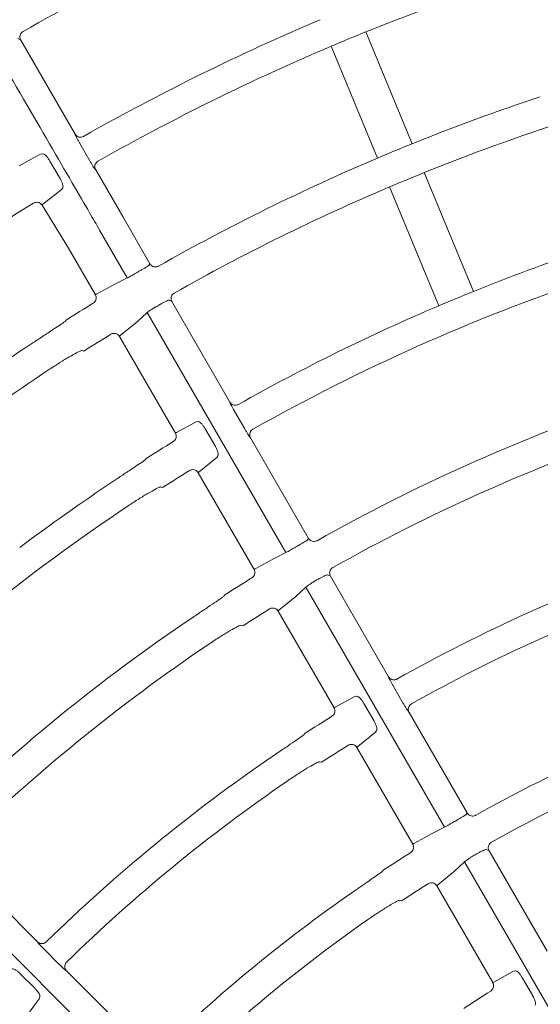
# Model space of a CAD drawing. Extents: x 0 to 420, y 0 to 297.
# Drawn here: x 68 to 72, y 126 to 133 of the extents above; entities that cross this region are included whole.
import ezdxf

# ---------------------------------------------------------------- set-up
doc = ezdxf.new("R2010")
doc.units = 0
doc.layers.get('0').update_dxf_attribs({"linetype": 'CONTINUOUS'})
doc.layers.add('DD0', color=7, linetype='CONTINUOUS')
doc.layers.add('M2', color=3, linetype='CONTINUOUS')
doc.styles.get("Standard").update_dxf_attribs({"font": 'txt', "bigfont": 'BIGFONT'})
doc.dimstyles.get("Standard").update_dxf_attribs({"dimtxt": 3.2, "dimasz": 3, "dimexe": 1.5, "dimexo": 0, "dimgap": 1, "dimtad": 3, "dimtih": 1, "dimtoh": 1, "dimdsep": 46, "dimtxsty": 'STANDARD', "dimblk1": 'OPEN', "dimblk2": 'OPEN', "dimsah": 1, "dimcen": 0.09, "dimadec": 0, "dimazin": 0, "dimtfac": 1, "dimtdec": 4, "dimtofl": 0, "dimtmove": 0, "dimatfit": 3, "dimfxl": 1, "dimtolj": 1, "dimtzin": 0, "dimlwd": 13, "dimlwe": 13, "dimarcsym": 0})

# ---------------------------------------------------------------- blocks, each defined once
blk = doc.blocks.new('_OPEN')
at = {"color": 0, "lineweight": 13}
for p, q in [((-0.965926, 0.258819), (0, 0)), ((0, 0), (-1, 0)), ((0, 0), (-0.965926, -0.258819))]:
    blk.add_line(p, q, dxfattribs=at)
blk = doc.blocks.new('*D12')
for p in [(46.167957, 186.977524), (46.167957, 129.825317), (137.037964, 104.595917)]:
    blk.add_point(p)
at = {"layer": 'DD0', "linetype": 'CONTINUOUS'}
for p, q in [((46.167957, 129.825317), (46.169331, 188.477524)), ((137.037964, 104.595917), (137.037964, 188.477524)), ((134.037964, 186.977524), (49.169296, 186.977524))]:
    blk.add_line(p, q, dxfattribs=at)
at = {"layer": 'DD0', "xscale": 3, "yscale": 3, "rotation": 180}
blk.add_blockref('_OPEN', (46.169296, 186.977524), dxfattribs=at)
at = {"layer": 'DD0', "xscale": 3, "yscale": 3}
blk.add_blockref('_OPEN', (137.037964, 186.977524), dxfattribs=at)
at = {"layer": 'DD0', "width": 0.833333}
blk.add_text('９０９', height=3.2, dxfattribs=at).set_placement((87.070297, 187.977524))

msp = doc.modelspace()

# ---------------------------------------------------------------- linework, layer by layer
at = {"layer": 'M2', "color": 2, "linetype": 'CONTINUOUS', "lineweight": 13}
for p, q in [((68.12456, 133.31804), (68.102053, 133.329239)), ((68.12456, 133.31804), (68.559499, 132.564704)), ((71.259747, 132.486933), (70.888544, 133.383095)), ((70.611381, 133.268291), (70.982583, 132.372129)), ((68.561452, 132.557562), (68.559499, 132.564704)), ((68.67773, 132.351313), (68.598993, 132.487689)), ((68.112825, 132.31103), (68.231385, 132.376341)), ((68.231385, 132.376341), (68.283397, 132.403946)), ((68.283397, 132.403946), (68.30078, 132.406223)), ((68.35819, 132.348054), (68.408727, 132.261763)), ((68.724715, 132.278542), (68.71949, 132.28383)), ((68.408727, 132.261763), (68.437773, 132.212174)), ((68.724715, 132.278542), (68.941024, 131.903882)), ((71.749616, 131.304286), (71.355422, 132.255955)), ((68.460757, 132.133633), (68.45074, 132.119791)), ((71.078258, 132.14115), (71.472452, 131.18948)), ((68.407935, 132.084591), (68.30244, 132.002209)), ((68.45074, 132.119791), (68.407935, 132.084591)), ((68.296964, 131.997375), (68.295268, 131.994506)), ((68.295283, 131.99448), (68.506849, 131.650591)), ((68.30244, 132.002209), (68.296964, 131.997375)), ((68.941024, 131.903882), (69.159619, 131.525266)), ((68.97768, 131.411771), (68.756191, 131.795402)), ((68.50686, 131.650615), (68.722404, 131.277279)), ((68.507348, 131.650896), (68.508344, 131.651766)), ((69.151002, 131.512408), (69.159619, 131.525266)), ((68.731229, 131.281504), (68.879163, 131.362352)), ((68.879163, 131.362352), (68.97768, 131.411771)), ((68.722404, 131.277279), (68.72304, 131.277346)), ((68.72304, 131.277346), (68.731229, 131.281504)), ((69.334603, 131.222184), (69.312089, 131.233397)), ((69.334603, 131.222184), (69.799547, 130.416876)), ((69.13817, 131.133795), (69.057383, 131.05905)), ((70.247745, 129.211955), (69.13817, 131.133795)), ((68.487341, 131.07394), (68.479135, 131.063972)), ((69.057383, 131.05905), (68.922061, 130.950972)), ((68.916899, 130.945872), (68.915499, 130.94283)), ((68.915499, 130.94283), (69.362657, 130.16833)), ((68.922061, 130.950972), (68.916899, 130.945872)), ((68.614184, 130.83006), (68.630452, 130.826065)), ((69.801499, 130.409735), (69.799547, 130.416876)), ((69.917777, 130.203488), (69.839039, 130.339867)), ((69.371466, 130.17258), (69.528896, 130.258734)), ((69.528896, 130.258734), (69.54576, 130.26077)), ((69.362657, 130.16833), (69.363291, 130.168399)), ((69.363291, 130.168399), (69.371466, 130.17258)), ((69.602131, 130.202064), (69.680873, 130.065678)), ((69.964765, 130.130711), (69.959539, 130.136002)), ((69.964765, 130.130711), (70.429677, 129.325461)), ((69.127936, 129.964396), (69.11975, 129.954394)), ((69.694034, 129.973247), (69.552304, 129.859359)), ((69.703811, 129.987016), (69.694034, 129.973247)), ((69.547154, 129.854241), (69.545758, 129.851189)), ((69.545758, 129.851189), (69.992907, 129.076704)), ((69.552304, 129.859359), (69.547154, 129.854241)), ((69.244809, 129.737785), (69.261057, 129.733823)), ((70.42105, 129.312621), (70.429677, 129.325461)), ((70.149342, 129.162335), (70.247745, 129.211955)), ((70.0017, 129.080984), (70.149342, 129.162335)), ((69.992907, 129.076704), (69.99354, 129.076774)), ((69.99354, 129.076774), (70.0017, 129.080984)), ((70.604663, 129.022374), (70.582139, 129.033605)), ((70.604663, 129.022374), (71.069616, 128.217053)), ((70.408237, 128.933973), (70.327566, 128.859024)), ((71.517836, 127.012092), (70.408237, 128.933973)), ((69.758584, 128.872082), (69.750421, 128.862039)), ((70.327566, 128.859024), (70.192555, 128.750412)), ((70.187419, 128.745272), (70.186027, 128.742211)), ((70.186027, 128.742211), (70.63325, 127.967597)), ((70.192555, 128.750412), (70.187419, 128.745272)), ((69.885515, 128.62805), (69.901741, 128.624127)), ((71.071566, 128.209915), (71.069616, 128.217053)), ((71.187844, 128.003668), (71.109105, 128.140048)), ((70.642022, 127.971913), (70.799093, 128.05869)), ((70.799093, 128.05869), (70.815934, 128.060764)), ((70.63325, 127.967597), (70.633883, 127.96767)), ((70.633883, 127.96767), (70.642022, 127.971913)), ((70.87228, 128.0021), (70.951026, 127.865709)), ((71.234836, 127.930883), (71.229609, 127.936177)), ((71.234836, 127.930883), (71.699758, 127.125615)), ((70.973993, 127.786997), (70.964239, 127.773187)), ((70.399407, 127.762145), (70.391273, 127.752053)), ((70.964239, 127.773187), (70.822889, 127.658641)), ((70.817769, 127.653476), (70.816383, 127.650403)), ((70.816383, 127.650403), (71.263619, 126.875768)), ((70.822889, 127.658641), (70.817769, 127.653476)), ((70.516385, 127.535351), (70.532583, 127.531476)), ((71.691117, 127.112799), (71.699758, 127.125615)), ((71.419596, 126.962188), (71.517836, 127.012092)), ((71.272366, 126.880126), (71.419596, 126.962188)), ((71.263619, 126.875768), (71.26425, 126.875844)), ((71.26425, 126.875844), (71.272366, 126.880126)), ((71.874749, 126.822521), (71.85221, 126.833778)), ((71.874749, 126.822521), (72.339716, 126.017175)), ((67.601002, 126.751336), (68.258544, 126.093793)), ((71.678333, 126.734103), (71.597826, 126.65886)), ((72.787975, 124.812147), (71.678333, 126.734103)), ((69.003358, 125.045898), (67.434149, 126.615108)), ((71.030346, 126.669326), (71.022245, 126.659175)), ((71.597826, 126.65886), (71.463261, 126.549486)), ((71.458161, 126.544289), (71.456781, 126.541201)), ((71.456781, 126.541201), (71.90412, 125.766387)), ((71.463261, 126.549486), (71.458161, 126.544289)), ((71.157416, 126.425054), (71.173581, 126.421235)), ((68.262275, 126.087404), (68.258544, 126.093793)), ((68.427972, 125.918279), (68.316617, 126.029633)), ((68.123566, 125.835091), (68.234929, 125.723727)), ((68.492201, 125.860136), (68.485781, 125.863897)), ((68.492201, 125.860136), (69.1497, 125.202638)), ((71.912836, 125.770798), (72.06938, 125.858487)), ((72.06938, 125.858487), (72.086188, 125.860618)), ((71.90412, 125.766387), (71.90475, 125.766465)), ((71.90475, 125.766465), (71.912836, 125.770798)), ((72.142499, 125.802017), (72.221251, 125.665615)), ((68.271639, 125.637778), (68.164752, 125.490552)), ((68.277486, 125.653642), (68.271639, 125.637778))]:
    msp.add_line(p, q, dxfattribs=at)
for centre, radius, start, end in [((77.728235, 116.478747), 19.435671, 112.942308, 119.5491), ((77.728406, 116.478114), 18.236285, 108.240081, 112.028566), ((77.728045, 116.479118), 18.465218, 112.965448, 119.528382), ((77.737211, 116.456906), 18.259247, 112.029219, 112.9706), ((77.728001, 116.479241), 18.235089, 112.971344, 119.519919), ((77.727499, 116.480593), 17.263683, 108.376788, 112.002372), ((77.727222, 116.481297), 17.012927, 108.426329, 111.995082), ((77.725676, 116.484762), 17.259135, 112.001943, 112.997876), ((77.727894, 116.479456), 17.264885, 112.997776, 119.495166), ((77.727453, 116.480473), 17.013777, 111.994762, 113.005057), ((77.728161, 116.478924), 17.01548, 113.005215, 119.484857), ((77.71475, 116.500545), 18.182353, 121.455293, 122.259743), ((77.727572, 116.480339), 15.98391, 108.647524, 111.962421), ((77.200439, 117.391716), 16.251962, 119.96694, 120.113561), ((77.727977, 116.479278), 15.755044, 108.701006, 119.444098), ((77.726947, 116.481868), 15.982258, 111.962392, 113.037899), ((77.732707, 116.47174), 17.282969, 121.488939, 122.339901), ((77.772451, 116.403185), 17.080663, 119.972272, 120.111783), ((77.72772, 116.479811), 15.984453, 113.037564, 119.455647), ((77.739081, 116.461427), 17.009114, 121.522921, 122.378819), ((77.727829, 116.479522), 17.264796, 123.376911, 127.002266), ((77.727702, 116.47967), 17.014602, 123.426508, 126.994908), ((77.727916, 116.47942), 14.724927, 108.960233, 119.40838), ((77.728007, 116.479221), 14.475145, 109.028827, 119.394196), ((77.72955, 116.476716), 15.99704, 121.607406, 122.527228), ((77.715946, 116.498418), 15.705448, 121.644138, 122.570786), ((77.727148, 116.480444), 15.983614, 123.647482, 126.96244), ((77.727943, 116.479333), 15.754979, 123.700975, 134.444107), ((77.306777, 117.206742), 13.925323, 119.959788, 120.130905), ((77.727908, 116.479419), 13.444888, 109.337929, 119.353057), ((77.72979, 116.476509), 14.737379, 121.744778, 122.743807), ((77.61231, 116.679334), 14.22144, 119.964233, 120.131791), ((77.727915, 116.479417), 13.214893, 109.413602, 119.336903), ((77.726312, 116.481945), 14.444946, 121.791096, 122.798229), ((77.727923, 116.479367), 14.724977, 123.960249, 134.408361), ((77.727993, 116.479277), 14.475091, 124.028794, 134.394201), ((77.727957, 116.479328), 12.185028, 109.787551, 119.285503), ((77.727859, 116.479481), 13.453799, 121.909891, 123.005017), ((77.730195, 116.475798), 13.192181, 121.963155, 123.065455), ((77.727963, 116.479315), 11.935042, 109.888084, 119.264757), ((77.72798, 116.479294), 13.445033, 124.338008, 134.353026), ((77.728043, 116.479218), 13.215131, 124.413692, 134.336817), ((77.803701, 116.34843), 12.377104, 119.960281, 120.152807), ((77.728108, 116.479144), 12.194254, 122.106662, 123.315954), ((77.665238, 116.587563), 11.787379, 119.956611, 120.158768), ((77.723961, 116.485555), 11.900639, 122.174692, 123.396004), ((77.727958, 116.479324), 12.185032, 124.787557, 134.285508), ((77.728016, 116.479251), 11.935125, 124.888111, 134.264719), ((77.728556, 116.478399), 10.915086, 122.352638, 123.705162)]:
    msp.add_arc(centre, radius, start, end, dxfattribs=at)
at = {"layer": 'M2', "color": 2, "linetype": 'CONTINUOUS', "lineweight": 13, "extrusion": (0, 0, -1)}
for points, knots in [([(68.14316, 133.386487), (68.138544, 133.383245), (68.133928, 133.380004), (68.130168, 133.375886), (68.126408, 133.371768), (68.123506, 133.366773), (68.121418, 133.361582), (68.11933, 133.356392), (68.118057, 133.351006), (68.1179, 133.3452), (68.117743, 133.339394), (68.118703, 133.333167), (68.119999, 133.32857), (68.121295, 133.323974), (68.122928, 133.321007), (68.12456, 133.31804)], [0, 0, 0, 0, 1, 1, 1, 2, 2, 2, 3, 3, 3, 4, 4, 4, 5, 5, 5, 5]), ([(68.756189, 131.7954), (68.730909, 131.83894), (68.705628, 131.882481), (68.67585, 131.933768), (68.596442, 132.070533), (68.485052, 132.262386), (68.354507, 132.487246), (68.223961, 132.712106), (68.074261, 132.969976), (67.924561, 133.227844)], [0, 0, 0, 0, 1, 1, 1, 2, 2, 2, 3, 3, 3, 3]), ([(68.559499, 132.564704), (68.562814, 132.560052), (68.566128, 132.555401), (68.570333, 132.551622), (68.574537, 132.547844), (68.579631, 132.544939), (68.584896, 132.542874), (68.59016, 132.540808), (68.595596, 132.539584), (68.601437, 132.539505), (68.607278, 132.539426), (68.613524, 132.540494), (68.618007, 132.541823), (68.622118, 132.543042), (68.624747, 132.544481), (68.627377, 132.54592)], [0, 0, 0, 0, 1, 1, 1, 2, 2, 2, 3, 3, 3, 4, 4, 4, 5, 5, 5, 5]), ([(68.598993, 132.487689), (68.597915, 132.489558), (68.596836, 132.491427), (68.59546, 132.493831), (68.592097, 132.499704), (68.586957, 132.508767), (68.582683, 132.516439), (68.578408, 132.524111), (68.574999, 132.530394), (68.572013, 132.53597), (68.569026, 132.541546), (68.566463, 132.546416), (68.564658, 132.550216), (68.563305, 132.553065), (68.562378, 132.555313), (68.561452, 132.557562)], [0, 0, 0, 0, 1, 1, 1, 2, 2, 2, 3, 3, 3, 4, 4, 4, 5, 5, 5, 5]), ([(68.30078, 132.406223), (68.301927, 132.406248), (68.303073, 132.406273), (68.304389, 132.406035), (68.307548, 132.405463), (68.31168, 132.403376), (68.316022, 132.400207), (68.320364, 132.397038), (68.324914, 132.392787), (68.329667, 132.387629), (68.33442, 132.382471), (68.339377, 132.376408), (68.344164, 132.369661), (68.348952, 132.362914), (68.353571, 132.355485), (68.35819, 132.348054)], [0, 0, 0, 0, 1, 1, 1, 2, 2, 2, 3, 3, 3, 4, 4, 4, 5, 5, 5, 5]), ([(68.71949, 132.28383), (68.719215, 132.28414), (68.71894, 132.284449), (68.718649, 132.284798), (68.717098, 132.286658), (68.715114, 132.289629), (68.712783, 132.293223), (68.710076, 132.297396), (68.706902, 132.302409), (68.703242, 132.308347), (68.699582, 132.314286), (68.695437, 132.321149), (68.691104, 132.328464), (68.686771, 132.335779), (68.68225, 132.343546), (68.67773, 132.351313)], [0, 0, 0, 0, 1, 1, 1, 2, 2, 2, 3, 3, 3, 4, 4, 4, 5, 5, 5, 5]), ([(68.743097, 132.347132), (68.738513, 132.343917), (68.733931, 132.340702), (68.730198, 132.336618), (68.726464, 132.332534), (68.723582, 132.32758), (68.721506, 132.322427), (68.719429, 132.317275), (68.71816, 132.311922), (68.717977, 132.306146), (68.717795, 132.300371), (68.718701, 132.294173), (68.720004, 132.289502), (68.721308, 132.284831), (68.723012, 132.281686), (68.724715, 132.278542)], [0, 0, 0, 0, 1, 1, 1, 2, 2, 2, 3, 3, 3, 4, 4, 4, 5, 5, 5, 5]), ([(68.437773, 132.212174), (68.438532, 132.210873), (68.43929, 132.209573), (68.440176, 132.207991), (68.443371, 132.20228), (68.448215, 132.192907), (68.45191, 132.184651), (68.455606, 132.176395), (68.458154, 132.169257), (68.460064, 132.162542), (68.461974, 132.155828), (68.463246, 132.149538), (68.463201, 132.1447), (68.463159, 132.140159), (68.461958, 132.136896), (68.460757, 132.133633)], [0, 0, 0, 0, 1, 1, 1, 2, 2, 2, 3, 3, 3, 4, 4, 4, 5, 5, 5, 5]), ([(68.295268, 131.994506), (68.291858, 131.999011), (68.288448, 132.003515), (68.284189, 132.007129), (68.279931, 132.010744), (68.274824, 132.013467), (68.269555, 132.015373), (68.264286, 132.017278), (68.258854, 132.018365), (68.253021, 132.018305), (68.247188, 132.018245), (68.240954, 132.017036), (68.236454, 132.015598), (68.232073, 132.014197), (68.229334, 132.012577), (68.226596, 132.010957)], [0, 0, 0, 0, 1, 1, 1, 2, 2, 2, 3, 3, 3, 4, 4, 4, 5, 5, 5, 5]), ([(69.08258, 131.471014), (69.086268, 131.47314), (69.089956, 131.475267), (69.095413, 131.478436), (69.101594, 131.482025), (69.110046, 131.48695), (69.117155, 131.491148), (69.124265, 131.495346), (69.130034, 131.498818), (69.134906, 131.501755), (69.139778, 131.504692), (69.143754, 131.507093), (69.146637, 131.509104), (69.148348, 131.510297), (69.149675, 131.511352), (69.151002, 131.512408)], [0, 0, 0, 0, 1, 1, 1, 2, 2, 2, 3, 3, 3, 4, 4, 4, 5, 5, 5, 5]), ([(69.159619, 131.525266), (69.159898, 131.524791), (69.160178, 131.524315), (69.160518, 131.523768), (69.161424, 131.522308), (69.162755, 131.52034), (69.164633, 131.518109), (69.167156, 131.515111), (69.170667, 131.511641), (69.175137, 131.508697), (69.179607, 131.505754), (69.185036, 131.503338), (69.190455, 131.501853), (69.195874, 131.500368), (69.201283, 131.499815), (69.207174, 131.500464), (69.213065, 131.501114), (69.219436, 131.502966), (69.223419, 131.504686), (69.225058, 131.505394), (69.226292, 131.506079), (69.227526, 131.506765)], [0, 0, 0, 0, 1, 1, 1, 2, 2, 2, 3, 3, 3, 4, 4, 4, 5, 5, 5, 6, 6, 6, 7, 7, 7, 7]), ([(68.97768, 131.411771), (68.977933, 131.411875), (68.978186, 131.411978), (68.978455, 131.412093), (68.980636, 131.413025), (68.983813, 131.414688), (68.987579, 131.416715), (68.991964, 131.419076), (68.997145, 131.421931), (69.003223, 131.42534), (69.009301, 131.42875), (69.016275, 131.432714), (69.02365, 131.436948), (69.031025, 131.441183), (69.038801, 131.445688), (69.046578, 131.450194)], [0, 0, 0, 0, 1, 1, 1, 2, 2, 2, 3, 3, 3, 4, 4, 4, 5, 5, 5, 5]), ([(68.705225, 131.209637), (68.709735, 131.213035), (68.714244, 131.216434), (68.717865, 131.220683), (68.721486, 131.224933), (68.724218, 131.230033), (68.726135, 131.235291), (68.728052, 131.240549), (68.729153, 131.245966), (68.729104, 131.251812), (68.729055, 131.257658), (68.727854, 131.263932), (68.726438, 131.268388), (68.725203, 131.272274), (68.723803, 131.274777), (68.722404, 131.277279)], [0, 0, 0, 0, 1, 1, 1, 2, 2, 2, 3, 3, 3, 4, 4, 4, 5, 5, 5, 5]), ([(69.353252, 131.290658), (69.348632, 131.287422), (69.344013, 131.284187), (69.340248, 131.280073), (69.336484, 131.27596), (69.333576, 131.270968), (69.331482, 131.265779), (69.329388, 131.26059), (69.32811, 131.255203), (69.327945, 131.249399), (69.32778, 131.243595), (69.32873, 131.237373), (69.330025, 131.232768), (69.33132, 131.228163), (69.332962, 131.225173), (69.334603, 131.222184)], [0, 0, 0, 0, 1, 1, 1, 2, 2, 2, 3, 3, 3, 4, 4, 4, 5, 5, 5, 5]), ([(69.312089, 131.233397), (69.311349, 131.233494), (69.31061, 131.233592), (69.309772, 131.233552), (69.307248, 131.233431), (69.303833, 131.232064), (69.299776, 131.230366), (69.295145, 131.228429), (69.289676, 131.226062), (69.283365, 131.223066), (69.277054, 131.22007), (69.269901, 131.216445), (69.262413, 131.212429), (69.254925, 131.208414), (69.247102, 131.204009), (69.239279, 131.199604)], [0, 0, 0, 0, 1, 1, 1, 2, 2, 2, 3, 3, 3, 4, 4, 4, 5, 5, 5, 5]), ([(69.203277, 131.178783), (69.202138, 131.17812), (69.200998, 131.177457), (69.199653, 131.176664), (69.194054, 131.173362), (69.184888, 131.167806), (69.177286, 131.162993), (69.169684, 131.15818), (69.163647, 131.15411), (69.158255, 131.15035), (69.152864, 131.146589), (69.148119, 131.143139), (69.144712, 131.140218), (69.141942, 131.137844), (69.140056, 131.135819), (69.13817, 131.133795)], [0, 0, 0, 0, 1, 1, 1, 2, 2, 2, 3, 3, 3, 4, 4, 4, 5, 5, 5, 5]), ([(68.479135, 131.063972), (68.473704, 131.059789), (68.468273, 131.055606), (68.461337, 131.050639), (68.450217, 131.042677), (68.435228, 131.0327), (68.41708, 131.020629), (68.398933, 131.008558), (68.377626, 130.994392), (68.351456, 130.977091), (68.325287, 130.95979), (68.294255, 130.939355), (68.271947, 130.924661), (68.254173, 130.912954), (68.241937, 130.904891), (68.2297, 130.896829)], [0, 0, 0, 0, 1, 1, 1, 2, 2, 2, 3, 3, 3, 4, 4, 4, 5, 5, 5, 5]), ([(68.915499, 130.94283), (68.912207, 130.947441), (68.908914, 130.95205), (68.904751, 130.955796), (68.900587, 130.959541), (68.895552, 130.962421), (68.890314, 130.964471), (68.885076, 130.966521), (68.879634, 130.96774), (68.873842, 130.967863), (68.868049, 130.967986), (68.861906, 130.967012), (68.857214, 130.965607), (68.852523, 130.964201), (68.849283, 130.962362), (68.846043, 130.960524)], [0, 0, 0, 0, 1, 1, 1, 2, 2, 2, 3, 3, 3, 4, 4, 4, 5, 5, 5, 5]), ([(68.354921, 130.679939), (68.38314, 130.69828), (68.411359, 130.716619), (68.438323, 130.733587), (68.465286, 130.750554), (68.490992, 130.766148), (68.513565, 130.779308), (68.536138, 130.792468), (68.555577, 130.803192), (68.571914, 130.812081), (68.58604, 130.819768), (68.597846, 130.826082), (68.606803, 130.82855), (68.609426, 130.829273), (68.611805, 130.829666), (68.614184, 130.83006)], [0, 0, 0, 0, 1, 1, 1, 2, 2, 2, 3, 3, 3, 4, 4, 4, 5, 5, 5, 5]), ([(69.799547, 130.416876), (69.802862, 130.412225), (69.806177, 130.407574), (69.810381, 130.403796), (69.814586, 130.400017), (69.819679, 130.397111), (69.824943, 130.395046), (69.830208, 130.39298), (69.835643, 130.391756), (69.841485, 130.391678), (69.847327, 130.3916), (69.853575, 130.392668), (69.858056, 130.393997), (69.862138, 130.395207), (69.864755, 130.396634), (69.867371, 130.39806)], [0, 0, 0, 0, 1, 1, 1, 2, 2, 2, 3, 3, 3, 4, 4, 4, 5, 5, 5, 5]), ([(69.839039, 130.339867), (69.83796, 130.341737), (69.83688, 130.343607), (69.835503, 130.346012), (69.83214, 130.351884), (69.827001, 130.360947), (69.822728, 130.368618), (69.818454, 130.37629), (69.815045, 130.382572), (69.812059, 130.388148), (69.809073, 130.393724), (69.80651, 130.398593), (69.804705, 130.402392), (69.803353, 130.40524), (69.802426, 130.407488), (69.801499, 130.409735)], [0, 0, 0, 0, 1, 1, 1, 2, 2, 2, 3, 3, 3, 4, 4, 4, 5, 5, 5, 5]), ([(69.54576, 130.26077), (69.546871, 130.260778), (69.547981, 130.260786), (69.549247, 130.260539), (69.552334, 130.259935), (69.55634, 130.257812), (69.560579, 130.254604), (69.564818, 130.251396), (69.569289, 130.247104), (69.573969, 130.241899), (69.578649, 130.236694), (69.583538, 130.230577), (69.588266, 130.223785), (69.592994, 130.216994), (69.597563, 130.209529), (69.602131, 130.202064)], [0, 0, 0, 0, 1, 1, 1, 2, 2, 2, 3, 3, 3, 4, 4, 4, 5, 5, 5, 5]), ([(69.345566, 130.100742), (69.350068, 130.10415), (69.35457, 130.107558), (69.358182, 130.111815), (69.361794, 130.116072), (69.364515, 130.121178), (69.366421, 130.12644), (69.368328, 130.131702), (69.369418, 130.13712), (69.369356, 130.142967), (69.369294, 130.148814), (69.36808, 130.15509), (69.366656, 130.159537), (69.365427, 130.163376), (69.364042, 130.165853), (69.362657, 130.16833)], [0, 0, 0, 0, 1, 1, 1, 2, 2, 2, 3, 3, 3, 4, 4, 4, 5, 5, 5, 5]), ([(69.959539, 130.136002), (69.959264, 130.136311), (69.958989, 130.13662), (69.958699, 130.136968), (69.957148, 130.138828), (69.955163, 130.1418), (69.952832, 130.145395), (69.950125, 130.149569), (69.946951, 130.154582), (69.943291, 130.160521), (69.939631, 130.166459), (69.935485, 130.173322), (69.931151, 130.180637), (69.926818, 130.187953), (69.922298, 130.19572), (69.917777, 130.203488)], [0, 0, 0, 0, 1, 1, 1, 2, 2, 2, 3, 3, 3, 4, 4, 4, 5, 5, 5, 5]), ([(69.983204, 130.199334), (69.978617, 130.196125), (69.97403, 130.192917), (69.970292, 130.188837), (69.966553, 130.184758), (69.963664, 130.179808), (69.961581, 130.174657), (69.959498, 130.169507), (69.958223, 130.164155), (69.958031, 130.158382), (69.957839, 130.15261), (69.958733, 130.146417), (69.960036, 130.141735), (69.961339, 130.137053), (69.963052, 130.133882), (69.964765, 130.130711)], [0, 0, 0, 0, 1, 1, 1, 2, 2, 2, 3, 3, 3, 4, 4, 4, 5, 5, 5, 5]), ([(69.680873, 130.065678), (69.681608, 130.064401), (69.682342, 130.063125), (69.683197, 130.061579), (69.686366, 130.055846), (69.691186, 130.046409), (69.694865, 130.038111), (69.698543, 130.029813), (69.701081, 130.022653), (69.702991, 130.015929), (69.704901, 130.009204), (69.706182, 130.002916), (69.706159, 129.998073), (69.706137, 129.993545), (69.704974, 129.990281), (69.703811, 129.987016)], [0, 0, 0, 0, 1, 1, 1, 2, 2, 2, 3, 3, 3, 4, 4, 4, 5, 5, 5, 5]), ([(69.11975, 129.954394), (69.114333, 129.950192), (69.108914, 129.945989), (69.101993, 129.940997), (69.0909, 129.932996), (69.075944, 129.922965), (69.057841, 129.910828), (69.039737, 129.89869), (69.018483, 129.884445), (68.992382, 129.867036), (68.966281, 129.849628), (68.935332, 129.829055), (68.913083, 129.814258), (68.89534, 129.802457), (68.883131, 129.794329), (68.870921, 129.786201)], [0, 0, 0, 0, 1, 1, 1, 2, 2, 2, 3, 3, 3, 4, 4, 4, 5, 5, 5, 5]), ([(69.545758, 129.851189), (69.542465, 129.8558), (69.539173, 129.86041), (69.535009, 129.864156), (69.530846, 129.867902), (69.525812, 129.870782), (69.520572, 129.872831), (69.515333, 129.874881), (69.509889, 129.876097), (69.5041, 129.876223), (69.498311, 129.876348), (69.492179, 129.875381), (69.487473, 129.873967), (69.482768, 129.872553), (69.479489, 129.87069), (69.476211, 129.868828)], [0, 0, 0, 0, 1, 1, 1, 2, 2, 2, 3, 3, 3, 4, 4, 4, 5, 5, 5, 5]), ([(68.986158, 129.586604), (69.014296, 129.605078), (69.042434, 129.623551), (69.069329, 129.64064), (69.096224, 129.657729), (69.121875, 129.673432), (69.144398, 129.68668), (69.166921, 129.699929), (69.186316, 129.710722), (69.202617, 129.719668), (69.216709, 129.727403), (69.228489, 129.733757), (69.237434, 129.736253), (69.240055, 129.736985), (69.242432, 129.737385), (69.244809, 129.737785)], [0, 0, 0, 0, 1, 1, 1, 2, 2, 2, 3, 3, 3, 4, 4, 4, 5, 5, 5, 5]), ([(70.352581, 129.271309), (70.356269, 129.273435), (70.359958, 129.275561), (70.365418, 129.278727), (70.371601, 129.282312), (70.380056, 129.28723), (70.38717, 129.291421), (70.394284, 129.295611), (70.400059, 129.299074), (70.404935, 129.302002), (70.409812, 129.30493), (70.413792, 129.307323), (70.416679, 129.309328), (70.418391, 129.310516), (70.419721, 129.311569), (70.42105, 129.312621)], [0, 0, 0, 0, 1, 1, 1, 2, 2, 2, 3, 3, 3, 4, 4, 4, 5, 5, 5, 5]), ([(70.429677, 129.325461), (70.429956, 129.324986), (70.430237, 129.324511), (70.430576, 129.323965), (70.431483, 129.322505), (70.432813, 129.320535), (70.434691, 129.318304), (70.437214, 129.315306), (70.440725, 129.311836), (70.445195, 129.308893), (70.449665, 129.305949), (70.455095, 129.303533), (70.460513, 129.302048), (70.465931, 129.300564), (70.47134, 129.30001), (70.477232, 129.30066), (70.483125, 129.301309), (70.489501, 129.303163), (70.493477, 129.304881), (70.495086, 129.305576), (70.496302, 129.306249), (70.497518, 129.306923)], [0, 0, 0, 0, 1, 1, 1, 2, 2, 2, 3, 3, 3, 4, 4, 4, 5, 5, 5, 6, 6, 6, 7, 7, 7, 7]), ([(70.247745, 129.211955), (70.247997, 129.212059), (70.24825, 129.212164), (70.248518, 129.212279), (70.250695, 129.213219), (70.253869, 129.214888), (70.25763, 129.216923), (70.262009, 129.219292), (70.267184, 129.222158), (70.273255, 129.225579), (70.279327, 129.229), (70.286294, 129.232976), (70.293664, 129.237219), (70.301034, 129.241463), (70.308807, 129.245974), (70.31658, 129.250486)], [0, 0, 0, 0, 1, 1, 1, 2, 2, 2, 3, 3, 3, 4, 4, 4, 5, 5, 5, 5]), ([(69.975918, 129.00918), (69.980412, 129.012597), (69.984906, 129.016015), (69.988508, 129.020281), (69.992109, 129.024546), (69.994818, 129.02966), (69.996712, 129.034926), (69.998606, 129.040192), (69.999684, 129.045612), (69.999608, 129.05146), (69.999532, 129.057309), (69.998301, 129.063585), (69.996868, 129.068024), (69.995646, 129.071808), (69.994276, 129.074256), (69.992907, 129.076704)], [0, 0, 0, 0, 1, 1, 1, 2, 2, 2, 3, 3, 3, 4, 4, 4, 5, 5, 5, 5]), ([(70.623381, 129.090887), (70.618756, 129.087659), (70.614132, 129.084431), (70.610361, 129.080324), (70.606589, 129.076216), (70.603673, 129.071229), (70.601571, 129.066042), (70.599469, 129.060856), (70.598185, 129.05547), (70.598009, 129.049669), (70.597833, 129.043868), (70.598769, 129.037653), (70.600062, 129.033035), (70.601356, 129.028417), (70.60301, 129.025396), (70.604663, 129.022374)], [0, 0, 0, 0, 1, 1, 1, 2, 2, 2, 3, 3, 3, 4, 4, 4, 5, 5, 5, 5]), ([(70.47328, 128.979074), (70.472142, 128.978411), (70.471004, 128.977748), (70.469662, 128.976954), (70.464064, 128.973648), (70.454903, 128.968084), (70.447306, 128.963261), (70.439709, 128.958438), (70.433678, 128.954356), (70.428293, 128.950583), (70.422908, 128.94681), (70.41817, 128.943348), (70.414769, 128.940418), (70.412002, 128.938035), (70.410119, 128.936004), (70.408237, 128.933973)], [0, 0, 0, 0, 1, 1, 1, 2, 2, 2, 3, 3, 3, 4, 4, 4, 5, 5, 5, 5]), ([(70.582139, 129.033605), (70.581398, 129.033704), (70.580658, 129.033803), (70.579818, 129.033765), (70.577293, 129.033649), (70.573874, 129.032289), (70.56981, 129.030598), (70.565174, 129.02867), (70.5597, 129.026311), (70.553384, 129.023324), (70.547067, 129.020336), (70.53991, 129.01672), (70.532419, 129.012711), (70.524928, 129.008702), (70.517104, 129.004301), (70.50928, 128.999899)], [0, 0, 0, 0, 1, 1, 1, 2, 2, 2, 3, 3, 3, 4, 4, 4, 5, 5, 5, 5]), ([(69.750421, 128.862039), (69.745018, 128.857815), (69.739614, 128.85359), (69.73271, 128.848569), (69.721648, 128.840524), (69.706733, 128.830434), (69.688681, 128.81822), (69.670628, 128.806006), (69.649437, 128.791668), (69.623415, 128.774134), (69.597393, 128.7566), (69.566539, 128.73587), (69.544359, 128.720953), (69.526652, 128.709044), (69.514472, 128.70084), (69.502292, 128.692636)], [0, 0, 0, 0, 1, 1, 1, 2, 2, 2, 3, 3, 3, 4, 4, 4, 5, 5, 5, 5]), ([(70.186027, 128.742211), (70.182734, 128.746822), (70.179441, 128.751431), (70.175278, 128.755177), (70.171115, 128.758924), (70.166081, 128.761805), (70.160841, 128.763853), (70.155601, 128.765902), (70.150153, 128.767117), (70.144369, 128.767245), (70.138585, 128.767373), (70.132464, 128.766413), (70.127742, 128.764988), (70.123019, 128.763564), (70.119696, 128.761673), (70.116371, 128.759782)], [0, 0, 0, 0, 1, 1, 1, 2, 2, 2, 3, 3, 3, 4, 4, 4, 5, 5, 5, 5]), ([(69.627595, 128.475602), (69.655637, 128.494236), (69.683679, 128.51287), (69.710493, 128.530103), (69.737307, 128.547337), (69.762892, 128.56317), (69.785356, 128.576525), (69.807819, 128.58988), (69.82716, 128.600755), (69.843419, 128.60977), (69.857469, 128.61756), (69.869217, 128.62396), (69.878148, 128.62649), (69.880765, 128.627232), (69.88314, 128.62764), (69.885515, 128.62805)], [0, 0, 0, 0, 1, 1, 1, 2, 2, 2, 3, 3, 3, 4, 4, 4, 5, 5, 5, 5]), ([(71.069616, 128.217053), (71.072931, 128.212402), (71.076245, 128.207751), (71.08045, 128.203973), (71.084654, 128.200194), (71.089748, 128.19729), (71.095012, 128.195224), (71.100276, 128.193158), (71.10571, 128.191933), (71.111553, 128.191855), (71.117396, 128.191776), (71.123647, 128.192846), (71.128124, 128.194174), (71.132167, 128.195373), (71.134764, 128.196784), (71.137361, 128.198195)], [0, 0, 0, 0, 1, 1, 1, 2, 2, 2, 3, 3, 3, 4, 4, 4, 5, 5, 5, 5]), ([(71.109105, 128.140048), (71.108025, 128.14192), (71.106944, 128.143792), (71.105566, 128.1462), (71.102203, 128.152073), (71.097064, 128.161133), (71.092791, 128.168804), (71.088517, 128.176475), (71.085109, 128.182757), (71.082123, 128.188332), (71.079137, 128.193907), (71.076575, 128.198775), (71.074771, 128.202574), (71.073419, 128.205421), (71.072493, 128.207668), (71.071566, 128.209915)], [0, 0, 0, 0, 1, 1, 1, 2, 2, 2, 3, 3, 3, 4, 4, 4, 5, 5, 5, 5]), ([(70.815934, 128.060764), (70.817049, 128.060774), (70.818164, 128.060784), (70.819434, 128.060536), (70.822519, 128.059934), (70.826519, 128.057814), (70.830752, 128.054611), (70.834986, 128.051408), (70.839453, 128.047122), (70.84413, 128.04192), (70.848807, 128.036718), (70.853695, 128.030602), (70.858422, 128.023813), (70.863148, 128.017023), (70.867714, 128.009562), (70.87228, 128.0021)], [0, 0, 0, 0, 1, 1, 1, 2, 2, 2, 3, 3, 3, 4, 4, 4, 5, 5, 5, 5]), ([(70.616384, 127.900148), (70.620869, 127.903579), (70.625352, 127.907011), (70.628942, 127.911287), (70.632531, 127.915563), (70.635225, 127.920683), (70.637104, 127.925954), (70.638982, 127.931225), (70.640044, 127.936647), (70.639951, 127.942498), (70.639858, 127.948348), (70.638608, 127.954626), (70.637164, 127.959054), (70.635951, 127.962771), (70.634601, 127.965184), (70.63325, 127.967597)], [0, 0, 0, 0, 1, 1, 1, 2, 2, 2, 3, 3, 3, 4, 4, 4, 5, 5, 5, 5]), ([(71.229609, 127.936177), (71.229334, 127.936486), (71.229059, 127.936795), (71.228769, 127.937142), (71.227217, 127.939002), (71.225233, 127.941974), (71.222902, 127.94557), (71.220195, 127.949744), (71.217021, 127.954758), (71.21336, 127.960697), (71.209699, 127.966636), (71.205553, 127.973499), (71.201219, 127.980815), (71.196885, 127.988131), (71.192365, 127.995899), (71.187844, 128.003668)], [0, 0, 0, 0, 1, 1, 1, 2, 2, 2, 3, 3, 3, 4, 4, 4, 5, 5, 5, 5]), ([(71.253357, 127.999551), (71.248763, 127.996351), (71.244171, 127.993151), (71.240424, 127.989079), (71.236678, 127.985007), (71.233779, 127.980064), (71.231687, 127.974916), (71.229595, 127.969768), (71.228311, 127.964416), (71.228107, 127.958648), (71.227903, 127.952879), (71.228779, 127.946694), (71.230081, 127.941997), (71.231382, 127.9373), (71.233109, 127.934092), (71.234836, 127.930883)], [0, 0, 0, 0, 1, 1, 1, 2, 2, 2, 3, 3, 3, 4, 4, 4, 5, 5, 5, 5]), ([(70.951026, 127.865709), (70.951749, 127.864452), (70.952472, 127.863195), (70.953312, 127.861676), (70.956482, 127.855945), (70.961313, 127.846493), (70.965, 127.838182), (70.968687, 127.829871), (70.971231, 127.822702), (70.973146, 127.815968), (70.975061, 127.809233), (70.976347, 127.802934), (70.976329, 127.798082), (70.976311, 127.793543), (70.975152, 127.79027), (70.973993, 127.786997)], [0, 0, 0, 0, 1, 1, 1, 2, 2, 2, 3, 3, 3, 4, 4, 4, 5, 5, 5, 5]), ([(70.391273, 127.752053), (70.385887, 127.747802), (70.380501, 127.743551), (70.373618, 127.738495), (70.362594, 127.730397), (70.347728, 127.720233), (70.329738, 127.707927), (70.311748, 127.695621), (70.290633, 127.681172), (70.264707, 127.663488), (70.238782, 127.645804), (70.208045, 127.624884), (70.185948, 127.609823), (70.16828, 127.59778), (70.156134, 127.589482), (70.143988, 127.581184)], [0, 0, 0, 0, 1, 1, 1, 2, 2, 2, 3, 3, 3, 4, 4, 4, 5, 5, 5, 5]), ([(70.816383, 127.650403), (70.81309, 127.655013), (70.809796, 127.659623), (70.805634, 127.663369), (70.801471, 127.667116), (70.796438, 127.669997), (70.791197, 127.672045), (70.785955, 127.674092), (70.780504, 127.675305), (70.774725, 127.675436), (70.768946, 127.675568), (70.762839, 127.674616), (70.758097, 127.673179), (70.753355, 127.671742), (70.749978, 127.669818), (70.7466, 127.667895)], [0, 0, 0, 0, 1, 1, 1, 2, 2, 2, 3, 3, 3, 4, 4, 4, 5, 5, 5, 5]), ([(70.259324, 127.381416), (70.287253, 127.400238), (70.31518, 127.41906), (70.3419, 127.436465), (70.368619, 127.453871), (70.394129, 127.469859), (70.416523, 127.483338), (70.438917, 127.496817), (70.458194, 127.507787), (70.474403, 127.516882), (70.488404, 127.524737), (70.500115, 127.531193), (70.509029, 127.533761), (70.511641, 127.534514), (70.514013, 127.534932), (70.516385, 127.535351)], [0, 0, 0, 0, 1, 1, 1, 2, 2, 2, 3, 3, 3, 4, 4, 4, 5, 5, 5, 5]), ([(71.622581, 127.071605), (71.62627, 127.07373), (71.62996, 127.075855), (71.635423, 127.079017), (71.64161, 127.082597), (71.65007, 127.087506), (71.657191, 127.091685), (71.664311, 127.095863), (71.670093, 127.099312), (71.674976, 127.102227), (71.67986, 127.105143), (71.683846, 127.107525), (71.686739, 127.109521), (71.688454, 127.110704), (71.689786, 127.111751), (71.691117, 127.112799)], [0, 0, 0, 0, 1, 1, 1, 2, 2, 2, 3, 3, 3, 4, 4, 4, 5, 5, 5, 5]), ([(71.699758, 127.125615), (71.700038, 127.12514), (71.700318, 127.124665), (71.700657, 127.124119), (71.701564, 127.122658), (71.702895, 127.120689), (71.704772, 127.118458), (71.707295, 127.11546), (71.710807, 127.11199), (71.715277, 127.109047), (71.719748, 127.106104), (71.725177, 127.103688), (71.730595, 127.102203), (71.736012, 127.100717), (71.741419, 127.100163), (71.747314, 127.100813), (71.753209, 127.101463), (71.759592, 127.103319), (71.763559, 127.105035), (71.765126, 127.105712), (71.766316, 127.106369), (71.767507, 127.107025)], [0, 0, 0, 0, 1, 1, 1, 2, 2, 2, 3, 3, 3, 4, 4, 4, 5, 5, 5, 6, 6, 6, 7, 7, 7, 7]), ([(71.517836, 127.012092), (71.518088, 127.012197), (71.51834, 127.012303), (71.518607, 127.012419), (71.52078, 127.013368), (71.523948, 127.015047), (71.527701, 127.017094), (71.532073, 127.019477), (71.537239, 127.022359), (71.543301, 127.025795), (71.549363, 127.029232), (71.556321, 127.033224), (71.563684, 127.037479), (71.571047, 127.041735), (71.578815, 127.046255), (71.586584, 127.050774)], [0, 0, 0, 0, 1, 1, 1, 2, 2, 2, 3, 3, 3, 4, 4, 4, 5, 5, 5, 5]), ([(71.246897, 126.80841), (71.25137, 126.811856), (71.255842, 126.815303), (71.259416, 126.819592), (71.262991, 126.82388), (71.265668, 126.82901), (71.267529, 126.834287), (71.26939, 126.839564), (71.270434, 126.844988), (71.27032, 126.85084), (71.270206, 126.856692), (71.268932, 126.862972), (71.267475, 126.867386), (71.266274, 126.871025), (71.264946, 126.873397), (71.263619, 126.875768)], [0, 0, 0, 0, 1, 1, 1, 2, 2, 2, 3, 3, 3, 4, 4, 4, 5, 5, 5, 5]), ([(71.893566, 126.891089), (71.888933, 126.887871), (71.884302, 126.884653), (71.880521, 126.880555), (71.87674, 126.876456), (71.873813, 126.871477), (71.8717, 126.866294), (71.869587, 126.861111), (71.868291, 126.855725), (71.8681, 126.849928), (71.867909, 126.844131), (71.868824, 126.837925), (71.870116, 126.833289), (71.871408, 126.828653), (71.873079, 126.825587), (71.874749, 126.822521)], [0, 0, 0, 0, 1, 1, 1, 2, 2, 2, 3, 3, 3, 4, 4, 4, 5, 5, 5, 5]), ([(71.743284, 126.779362), (71.742148, 126.778699), (71.741013, 126.778036), (71.739673, 126.777243), (71.73408, 126.773932), (71.724925, 126.768354), (71.717336, 126.763516), (71.709747, 126.758677), (71.703724, 126.754578), (71.698348, 126.750789), (71.692971, 126.746999), (71.688242, 126.743519), (71.684849, 126.740577), (71.682087, 126.738182), (71.68021, 126.736142), (71.678333, 126.734103)], [0, 0, 0, 0, 1, 1, 1, 2, 2, 2, 3, 3, 3, 4, 4, 4, 5, 5, 5, 5]), ([(71.85221, 126.833778), (71.851468, 126.833879), (71.850726, 126.83398), (71.849885, 126.833943), (71.847357, 126.833833), (71.843931, 126.832482), (71.83986, 126.830802), (71.835217, 126.828886), (71.829734, 126.826541), (71.82341, 126.823567), (71.817087, 126.820592), (71.809922, 126.816989), (71.802427, 126.812989), (71.794931, 126.808989), (71.787106, 126.804591), (71.77928, 126.800193)], [0, 0, 0, 0, 1, 1, 1, 2, 2, 2, 3, 3, 3, 4, 4, 4, 5, 5, 5, 5]), ([(71.022245, 126.659175), (71.016881, 126.654894), (71.011517, 126.650611), (71.004659, 126.645514), (70.99368, 126.637353), (70.978873, 126.627102), (70.960959, 126.614687), (70.943045, 126.602272), (70.922022, 126.587693), (70.896213, 126.569831), (70.870403, 126.551969), (70.839806, 126.530825), (70.817807, 126.515592), (70.800182, 126.503386), (70.788075, 126.494975), (70.775968, 126.486563)], [0, 0, 0, 0, 1, 1, 1, 2, 2, 2, 3, 3, 3, 4, 4, 4, 5, 5, 5, 5]), ([(71.456781, 126.541201), (71.453488, 126.545811), (71.450194, 126.55042), (71.446032, 126.554167), (71.44187, 126.557914), (71.436838, 126.560796), (71.431595, 126.562843), (71.426351, 126.56489), (71.420895, 126.566099), (71.415122, 126.566235), (71.40935, 126.56637), (71.403262, 126.56543), (71.398496, 126.563978), (71.39373, 126.562526), (71.390286, 126.56056), (71.386841, 126.558595)], [0, 0, 0, 0, 1, 1, 1, 2, 2, 2, 3, 3, 3, 4, 4, 4, 5, 5, 5, 5]), ([(70.901415, 126.269283), (70.929204, 126.288338), (70.956993, 126.307393), (70.983597, 126.32501), (71.0102, 126.342627), (71.035618, 126.358806), (71.057927, 126.372439), (71.080235, 126.386072), (71.099433, 126.39716), (71.115581, 126.406353), (71.129519, 126.414287), (71.141184, 126.420809), (71.150075, 126.423425), (71.152681, 126.424191), (71.155048, 126.424623), (71.157416, 126.425054)], [0, 0, 0, 0, 1, 1, 1, 2, 2, 2, 3, 3, 3, 4, 4, 4, 5, 5, 5, 5]), ([(68.258544, 126.093793), (68.26295, 126.090158), (68.267355, 126.086525), (68.272394, 126.083963), (68.277434, 126.081402), (68.283105, 126.079914), (68.288725, 126.079281), (68.294344, 126.078648), (68.29991, 126.078871), (68.305574, 126.080308), (68.311238, 126.081744), (68.316999, 126.084395), (68.32098, 126.086837), (68.324576, 126.089042), (68.326719, 126.091077), (68.328862, 126.093112)], [0, 0, 0, 0, 1, 1, 1, 2, 2, 2, 3, 3, 3, 4, 4, 4, 5, 5, 5, 5]), ([(68.316617, 126.029633), (68.31509, 126.031161), (68.313562, 126.03269), (68.311607, 126.03466), (68.306839, 126.039462), (68.29953, 126.046884), (68.293417, 126.053187), (68.287304, 126.05949), (68.282386, 126.064675), (68.278059, 126.069288), (68.273732, 126.0739), (68.269997, 126.077939), (68.267271, 126.081142), (68.265228, 126.083542), (68.263752, 126.085473), (68.262275, 126.087404)], [0, 0, 0, 0, 1, 1, 1, 2, 2, 2, 3, 3, 3, 4, 4, 4, 5, 5, 5, 5]), ([(68.485781, 125.863897), (68.485436, 125.864125), (68.485091, 125.864352), (68.484721, 125.864613), (68.482741, 125.866009), (68.480055, 125.868365), (68.476872, 125.871234), (68.473177, 125.874565), (68.468813, 125.878587), (68.46374, 125.883376), (68.458667, 125.888166), (68.452886, 125.893722), (68.446807, 125.899667), (68.440727, 125.905612), (68.43435, 125.911945), (68.427972, 125.918279)], [0, 0, 0, 0, 1, 1, 1, 2, 2, 2, 3, 3, 3, 4, 4, 4, 5, 5, 5, 5]), ([(68.492318, 125.931258), (68.488709, 125.926978), (68.485101, 125.922698), (68.482537, 125.917796), (68.479972, 125.912893), (68.478452, 125.907368), (68.477763, 125.901854), (68.477074, 125.896341), (68.477219, 125.890839), (68.478515, 125.885214), (68.47981, 125.879588), (68.482258, 125.873841), (68.484731, 125.869641), (68.487203, 125.865441), (68.489703, 125.862789), (68.492201, 125.860136)], [0, 0, 0, 0, 1, 1, 1, 2, 2, 2, 3, 3, 3, 4, 4, 4, 5, 5, 5, 5]), ([(68.053957, 125.877171), (68.055031, 125.87747), (68.056106, 125.877768), (68.057397, 125.877858), (68.060532, 125.878075), (68.064945, 125.877063), (68.069863, 125.875064), (68.074782, 125.873066), (68.080205, 125.870081), (68.08607, 125.866268), (68.091934, 125.862454), (68.098238, 125.857811), (68.10456, 125.852476), (68.110883, 125.847142), (68.117225, 125.841117), (68.123566, 125.835091)], [0, 0, 0, 0, 1, 1, 1, 2, 2, 2, 3, 3, 3, 4, 4, 4, 5, 5, 5, 5]), ([(72.086188, 125.860618), (72.087309, 125.86063), (72.08843, 125.860643), (72.089708, 125.860395), (72.092788, 125.859796), (72.096779, 125.857683), (72.101005, 125.854486), (72.105232, 125.851289), (72.109693, 125.84701), (72.114366, 125.841812), (72.11904, 125.836615), (72.123925, 125.830501), (72.128649, 125.823716), (72.133373, 125.81693), (72.137936, 125.809474), (72.142499, 125.802017)], [0, 0, 0, 0, 1, 1, 1, 2, 2, 2, 3, 3, 3, 4, 4, 4, 5, 5, 5, 5]), ([(71.887581, 125.699143), (71.892039, 125.702608), (71.896495, 125.706074), (71.900052, 125.710378), (71.903608, 125.714682), (71.906262, 125.719825), (71.9081, 125.725109), (71.909939, 125.730393), (71.91096, 125.735819), (71.91082, 125.741673), (71.910681, 125.747527), (71.909379, 125.75381), (71.907905, 125.758207), (71.906718, 125.761748), (71.905419, 125.764067), (71.90412, 125.766387)], [0, 0, 0, 0, 1, 1, 1, 2, 2, 2, 3, 3, 3, 4, 4, 4, 5, 5, 5, 5]), ([(68.234929, 125.723727), (68.235953, 125.7227), (68.236978, 125.721673), (68.238182, 125.720424), (68.242727, 125.715709), (68.24984, 125.707829), (68.255552, 125.700756), (68.261265, 125.693682), (68.265577, 125.687416), (68.26917, 125.681407), (68.272763, 125.675397), (68.275636, 125.669646), (68.276874, 125.664954), (68.278032, 125.660566), (68.277759, 125.657104), (68.277486, 125.653642)], [0, 0, 0, 0, 1, 1, 1, 2, 2, 2, 3, 3, 3, 4, 4, 4, 5, 5, 5, 5]), ([(72.221251, 125.665615), (72.221957, 125.664387), (72.222664, 125.663158), (72.223483, 125.66168), (72.226654, 125.655953), (72.231501, 125.646477), (72.2352, 125.638147), (72.238899, 125.629817), (72.241451, 125.622634), (72.243374, 125.615885), (72.245297, 125.609136), (72.246592, 125.602821), (72.24658, 125.597955), (72.24657, 125.5934), (72.245416, 125.590114), (72.244261, 125.586828)], [0, 0, 0, 0, 1, 1, 1, 2, 2, 2, 3, 3, 3, 4, 4, 4, 5, 5, 5, 5])]:
    msp.add_open_spline(points, degree=3, knots=knots, dxfattribs=at)

# ---------------------------------------------------------------- dimensions: what is measured, and where the dimension line sits
at = {"layer": 'DD0', "color": 7}
dim = msp.add_linear_dim(base=(46.167957, 186.977524), p1=(137.037964, 104.595917), p2=(46.167957, 129.825317), text='９０９', dimstyle='STANDARD', override={"dimtxt": 3.2, "dimexe": 1.499999, "dimexo": 4.45548e-06, "dimtih": 1, "dimtoh": 1, "dimtmove": 2, "dimlwd": 13, "dimlwe": 13}, dxfattribs=at)
dim.commit()
dim.dimension.update_dxf_attribs({"geometry": '*D12', "text_midpoint": (91.60363, 189.577524), "dimtype": 160})

doc.saveas('drawing.dxf')
